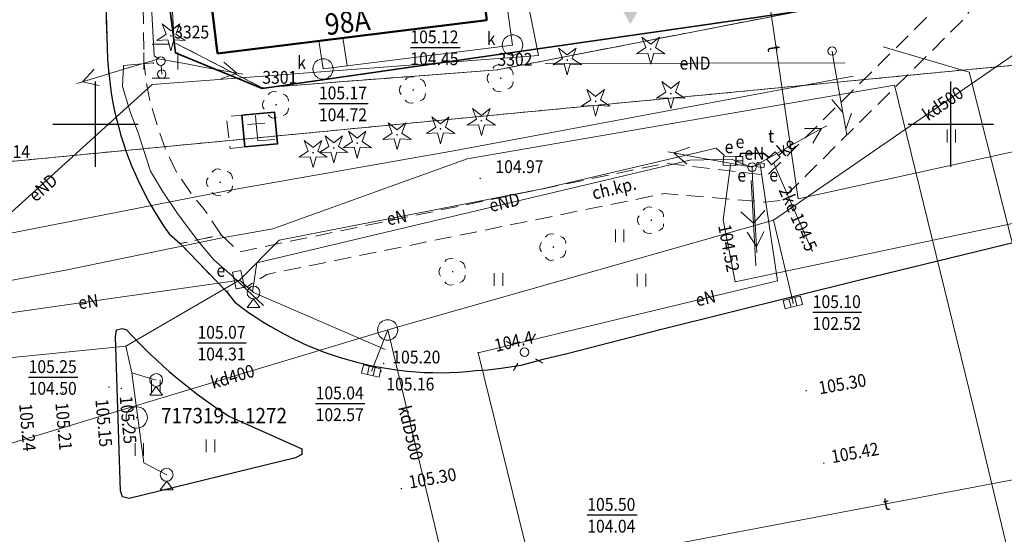
# Model space of a CAD drawing. Extents: x 0 to 7490030, y 0 to 5788114.
# Drawn here: x 7488996 to 7489053, y 5786776 to 5786806 of the extents above; entities that cross this region are included whole.
import ezdxf
from ezdxf.enums import TextEntityAlignment as Align

# ---------------------------------------------------------------- set-up
doc = ezdxf.new("R2010")
doc.units = 0
doc.header["$MEASUREMENT"] = 0
for name, pattern in [('218-500', [1, 0.5, -0.5]), ('219-500', [0, 0, 0]), ('mz1.0_0.5', [1.5, 1, -0.5]), ('mz2.0_0.5', [2.5, 2, -0.5]), ('sm05_500', [1, 0.5, -0.5])]:
    doc.linetypes.add(name, pattern=pattern)
doc.layers.get('0').update_dxf_attribs({"color": 2, "linetype": 'CONTINUOUS', "lineweight": 5})
for name, color, linetype in [('112-Punkt osnowy podstawowej', 7, 'CONTINUOUS'), ('121-Punkt osnowy szczegółowej', 7, 'CONTINUOUS'), ('121-Punkt osnowy szczegółowej-Atr103', 7, 'CONTINUOUS'), ('202-Punkt graniczny stabilizowany trwale-Atr103', 7, 'CONTINUOUS'), ('203-Punkt załamania granicy działki nie stabilizowany', 7, 'CONTINUOUS'), ('203-Punkt załamania granicy działki nie stabilizowany-Atr103', 7, 'CONTINUOUS'), ('218-Granica użytku', 7, 'CONTINUOUS'), ('219-Linia granicy', 7, 'CONTINUOUS'), ('238-Punkt adresowy budynku', 7, 'CONTINUOUS'), ('312-Budynek (powierzchnia)', 7, 'CONTINUOUS'), ('516-Linia eN-SE - ob. projektowany', 7, 'CONTINUOUS'), ('913-Krzyż przydrożny', 7, 'CONTINUOUS'), ('940-Trawnik symb. poj.', 7, 'CONTINUOUS'), ('chodnik (powierzchnia)', 7, 'CONTINUOUS'), ('chodnik (powierzchnia)-Atr17', 7, 'CONTINUOUS'), ('drzewo iglaste (punkt)', 7, 'CONTINUOUS'), ('drzewo liściaste (punkt)', 7, 'CONTINUOUS'), ('kanalizacja kablowa (sieć elektroenergetyczna) (linia)', 7, 'CONTINUOUS'), ('kanalizacja kablowa (sieć elektroenergetyczna) (linia)-Atr1', 7, 'CONTINUOUS'), ('kratka ściekowa (punkt)', 7, 'CONTINUOUS'), ('krawężnik (linia)', 7, 'CONTINUOUS'), ('latarnia (punkt)', 7, 'CONTINUOUS'), ('ogrodzenie trwałe (linia)', 7, 'CONTINUOUS'), ('przewód elektroenergetyczny (linia)', 7, 'CONTINUOUS'), ('przewód elektroenergetyczny (linia)-Atr1', 7, 'CONTINUOUS'), ('przewód elektroenergetyczny niskiego napięcia (linia) - symbol', 7, 'CONTINUOUS'), ('przewód gazowy (linia)', 7, 'CONTINUOUS'), ('przewód kanalizacyjny (linia)', 7, 'CONTINUOUS'), ('przewód kanalizacyjny (linia)-Atr1', 7, 'CONTINUOUS'), ('przewód telekomunikacyjny (linia)', 7, 'CONTINUOUS'), ('przewód telekomunikacyjny (linia) - symbol', 7, 'CONTINUOUS'), ('przewód telekomunikacyjny (linia)-Atr1', 7, 'CONTINUOUS'), ('punkt o określonej wysokości (sieć elektroenergetyczna)', 7, 'CONTINUOUS'), ('punkt o określonej wysokości (sieć elektroenergetyczna)-Atr2', 7, 'CONTINUOUS'), ('punkt o określonej wysokości (sieć elektroenergetyczna)-Atr3', 7, 'CONTINUOUS'), ('punkt o określonej wysokości (sieć kanalizacyjna)', 7, 'CONTINUOUS'), ('punkt o określonej wysokości (sieć kanalizacyjna)-Atr2', 7, 'CONTINUOUS'), ('punkt o określonej wysokości (sieć kanalizacyjna)-Atr3', 7, 'CONTINUOUS'), ('punkt o określonej wysokości (sieć telekomunikacyjna)-Atr2', 7, 'CONTINUOUS'), ('punkt o określonej wysokości (sieć telekomunikacyjna)-Atr3', 7, 'CONTINUOUS'), ('punkt wysokościowy sztuczny', 7, 'CONTINUOUS'), ('punkt wysokościowy sztuczny-Atr2', 7, 'CONTINUOUS'), ('rura ochronna - przewód elektroenergetyczny (linia)', 7, 'CONTINUOUS'), ('sygnalizator świetlny (punkt)', 7, 'CONTINUOUS'), ('szafa elektroenergetyczna (powierzchnia)', 7, 'CONTINUOUS'), ('szafa elektroenergetyczna (powierzchnia)-Atr17', 7, 'CONTINUOUS'), ('szafa elektroenergetyczna (punkt)', 7, 'CONTINUOUS'), ('szafa elektroenergetyczna (punkt)-Atr17', 7, 'CONTINUOUS'), ('szafa telekomunikacyjna (powierzchnia)', 7, 'CONTINUOUS'), ('szafa telekomunikacyjna (powierzchnia)-Atr17', 7, 'CONTINUOUS'), ('słup (punkt)', 7, 'CONTINUOUS'), ('słup łączony (linia)', 7, 'CONTINUOUS'), ('słup łączony (linia) - symbol', 7, 'CONTINUOUS'), ('słupowa stacja transformatorowa (punkt)', 7, 'CONTINUOUS'), ('Wstawianie ramki sekcyjnej z opisem', 7, 'CONTINUOUS'), ('właz - siec kanalizacyjna (powierzchnia)', 7, 'CONTINUOUS'), ('właz - siec kanalizacyjna (powierzchnia)-Atr17', 7, 'CONTINUOUS')]:
    doc.layers.add(name, color=color, linetype=linetype)
doc.styles.get("Standard").update_dxf_attribs({"font": 'txt', "width": 0.75})
doc.linetypes.add('902-500', pattern='A,3.75,0,[1,ksztalty.shx,S=0.5,R=0,X=0,Y=0],3.75', length=7.5)

# ---------------------------------------------------------------- blocks, each defined once
blk = doc.blocks.new('203')
at = {"linetype": 'Continuous', "lineweight": 0}
h = blk.add_hatch(color=0, dxfattribs=at)
edge = h.paths.add_edge_path()
edge.add_arc((0, 0), 0.045, 0, 360)
blk = doc.blocks.new('US10')
at = {"color": 0, "linetype": 'Continuous', "lineweight": 13}
for p, q in [((-0.5, 1), (0.5, 1)), ((-1, -0.5), (-1, 0.5)), ((1, -0.5), (1, 0.5)), ((-0.5, -1), (0.5, -1))]:
    blk.add_line(p, q, dxfattribs=at)
at = {"color": 0, "linetype": 'Continuous', "lineweight": 0}
blk.add_circle((0, 0), 0.25, dxfattribs=at)
blk = doc.blocks.new('PW02')
at = {"linetype": 'Continuous', "lineweight": 13}
h = blk.add_hatch(color=0, dxfattribs=at)
edge = h.paths.add_edge_path()
edge.add_arc((0, 0), 0.045, 0, 360)
blk = doc.blocks.new('OP011')
at = {"linetype": 'Continuous', "lineweight": 13}
h = blk.add_hatch(color=0, dxfattribs=at)
edge = h.paths.add_edge_path()
edge.add_arc((0, 0), 0.05, 0, 360)
at = {"color": 0, "linetype": 'Continuous', "lineweight": 13}
for p, q in [((-0.283, 0.093), (-0.512, 0.706)), ((-0.512, 0.706), (0, 0.299)), ((0, 0.299), (0.512, 0.706)), ((0.512, 0.706), (0.283, 0.093)), ((-0.828, -0.268), (-0.283, 0.093)), ((0.283, 0.093), (0.828, -0.268)), ((-0.175, -0.24), (-0.828, -0.268)), ((0, -0.87), (-0.175, -0.24)), ((0.175, -0.24), (0, -0.87)), ((0.828, -0.268), (0.175, -0.24))]:
    blk.add_line(p, q, dxfattribs=at)
blk = doc.blocks.new('940P')
at = {"color": 0, "linetype": 'Continuous', "lineweight": 0}
for p, q in [((-0.25, -0.375), (-0.25, 0.375)), ((0.25, -0.375), (0.25, 0.375))]:
    blk.add_line(p, q, dxfattribs=at)
blk = doc.blocks.new('PE04')
at = {"color": 0, "linetype": 'Continuous', "lineweight": 13}
for p, q in [((0.65, 0), (0, 0)), ((0.65, 0), (1.65, 0)), ((1.65, 0), (2.65, 0)), ((2.65, 0), (3.65, 0)), ((3.65, 0), (4.65, 0)), ((4.65, 0), (3.784, 0.5)), ((4.65, 0), (3.784, -0.5)), ((4.65, 0), (5, 0))]:
    blk.add_line(p, q, dxfattribs=at)
blk = doc.blocks.new('SM04')
at = {"color": 0, "linetype": 'Continuous', "lineweight": 13}
blk.add_circle((0, 0), 0.25, dxfattribs=at)
blk = doc.blocks.new('OP021')
at = {"linetype": 'Continuous', "lineweight": 13}
h = blk.add_hatch(color=0, dxfattribs=at)
edge = h.paths.add_edge_path()
edge.add_arc((0, 0), 0.05, 0, 360)
at = {"color": 0, "linetype": 'Continuous', "lineweight": 13}
for centre, start, end in [((0, 0.4), 49.272, 130.728), ((-0.38, 0.124), 121.308, 202.548), ((0.38, 0.124), 337.452, 58.692), ((-0.235, -0.324), 193.221, 274.871), ((0.235, -0.324), 265.129, 346.779)]:
    blk.add_arc(centre, 0.4, start, end, dxfattribs=at)
blk = doc.blocks.new('913')
at = {"color": 0, "linetype": 'Continuous', "lineweight": 13}
for p, q in [((0, 1), (0, 1.5)), ((-0.5, 1), (0.5, 1)), ((0, 1), (0, 0)), ((0, 0), (1, 0))]:
    blk.add_line(p, q, dxfattribs=at)
blk = doc.blocks.new('SM05')
at = {"color": 0, "linetype": 'Continuous', "lineweight": 13}
blk.add_circle((0, 0), 0.25, dxfattribs=at)
blk = doc.blocks.new('SM01')
at = {"color": 0, "linetype": 'Continuous', "lineweight": 13}
for p, q in [((-0.53, 0.531), (-0.883, 0.884)), ((0.531, 0.531), (0.884, 0.884)), ((-0.53, -0.53), (-0.883, -0.883)), ((0.531, -0.53), (0.884, -0.883))]:
    blk.add_line(p, q, dxfattribs=at)
blk.add_circle((0, 0), 0.25, dxfattribs=at)
blk = doc.blocks.new('US16')
at = {"color": 0, "linetype": 'Continuous', "lineweight": 13}
for p, q in [((-0.875, 0), (-0.875, 0.375)), ((-0.875, 0.375), (-0.375, 0)), ((-0.875, 0), (-0.875, -0.375)), ((-0.375, 0), (-0.875, -0.375))]:
    blk.add_line(p, q, dxfattribs=at)
blk.add_circle((0, 0), 0.375, dxfattribs=at)
blk = doc.blocks.new('US05')
at = {"color": 0, "linetype": 'Continuous', "lineweight": 13}
for p, q in [((-0.525, -0.25), (-0.525, 0.25)), ((-0.525, 0.25), (-0.175, 0.25)), ((-0.175, -0.25), (-0.175, 0.25)), ((-0.175, 0.25), (0.175, 0.25)), ((0.175, -0.25), (0.175, 0.25)), ((0.175, 0.25), (0.525, 0.25)), ((0.525, -0.25), (0.525, 0.25)), ((-0.525, -0.25), (-0.175, -0.25)), ((-0.175, -0.25), (0.175, -0.25)), ((0.175, -0.25), (0.525, -0.25))]:
    blk.add_line(p, q, dxfattribs=at)
blk = doc.blocks.new('US18')
at = {"color": 0, "linetype": 'Continuous', "lineweight": 13}
for p, q in [((-0.5, -0.25), (-0.5, 0.25)), ((-0.5, 0.25), (0.5, 0.25)), ((0.5, -0.25), (0.5, 0.25)), ((-0.5, -0.25), (0.5, -0.25))]:
    blk.add_line(p, q, dxfattribs=at)
blk = doc.blocks.new('PW01')
at = {"linetype": 'Continuous', "lineweight": 13}
h = blk.add_hatch(color=0, dxfattribs=at)
edge = h.paths.add_edge_path()
edge.add_arc((0, 0), 0.045, 0, 360)
blk = doc.blocks.new('PT01')
at = {"color": 0, "linetype": 'Continuous', "lineweight": 13}
for p, q in [((0.65, 0), (0, 0)), ((0.65, 0), (1.65, 0)), ((1.65, 0), (2.65, 0)), ((2.65, 0), (3.65, 0)), ((3.65, 0), (2.784, -0.5)), ((3.65, 0), (4.65, 0)), ((4.65, 0), (3.784, 0.5)), ((4.65, 0), (5, 0))]:
    blk.add_line(p, q, dxfattribs=at)
blk = doc.blocks.new('516')
at = {"color": 0, "linetype": 'Continuous', "lineweight": 0}
for p, q in [((3.25, 0), (2.543, 0.707)), ((0.75, 0), (5.75, 0)), ((3.25, 0), (2.543, -0.707))]:
    blk.add_line(p, q, dxfattribs=at)
blk = doc.blocks.new('121')
at = {"linetype": 'Continuous', "lineweight": 13}
h = blk.add_hatch(color=0, dxfattribs=at)
edge = h.paths.add_edge_path()
edge.add_arc((0, 0), 0.045, 0, 360)
at = {"color": 0, "linetype": 'Continuous', "lineweight": 13}
blk.add_circle((0, 0), 0.625, dxfattribs=at)
blk = doc.blocks.new('112')
at = {"color": 0, "linetype": 'Continuous', "lineweight": 0, "extrusion": (0, 0, -1)}
blk.add_solid([(1, 0.577), (-1, 0.577), (0, -1.155)], dxfattribs=at)
blk = doc.blocks.new('RAMKA500K')
at = {"color": 0}
for p, q in [((200, 47.5), (200, 52.5)), ((250, 47.5), (250, 52.5)), ((197.5, 50), (202.5, 50)), ((247.5, 50), (252.5, 50))]:
    blk.add_line(p, q, dxfattribs=at)

msp = doc.modelspace()

# ---------------------------------------------------------------- linework, layer by layer
at = {"layer": '218-Granica użytku', "color": 3, "linetype": '218-500', "lineweight": 18, "flags": 128}
for points in [[(7489004.6, 5786804.78), (7489003.41, 5786826.93)], [(7489003.41, 5786826.93), (7489004.6, 5786804.78)], [(7489043.11, 5786806.99), (7489023.5, 5786803.18)], [(7489023.5, 5786803.18), (7489043.11, 5786806.99)], [(7488994.64, 5786797.78), (7489078.28, 5786805.81)], [(7489078.28, 5786805.81), (7488994.64, 5786797.78)], [(7489009.75, 5786802.13), (7489004.6, 5786804.78)], [(7489004.6, 5786804.78), (7489009.75, 5786802.13)], [(7489023.5, 5786803.18), (7489009.75, 5786802.13)], [(7489009.75, 5786802.13), (7489023.5, 5786803.18)]]:
    msp.add_lwpolyline(points, dxfattribs=at)
at = {"layer": '219-Linia granicy', "color": 7, "linetype": '219-500', "lineweight": 18, "flags": 128}
for points in [[(7489004.6, 5786804.78), (7489003.41, 5786826.93)], [(7489043.11, 5786806.99), (7489023.5, 5786803.18)], [(7488994.64, 5786797.78), (7489078.28, 5786805.81)], [(7489004.6, 5786804.78), (7489009.75, 5786802.13)], [(7489023.5, 5786803.18), (7489009.75, 5786802.13)]]:
    msp.add_lwpolyline(points, dxfattribs=at)
at = {"layer": '312-Budynek (powierzchnia)', "color": 7, "linetype": 'Continuous', "lineweight": 50, "flags": 128}
for points in [[(7489022.19, 5786811.55), (7489022.87, 5786806.09)], [(7489007.14, 5786804.13), (7489006.46, 5786809.59)], [(7489022.87, 5786806.09), (7489007.14, 5786804.13)]]:
    msp.add_lwpolyline(points, dxfattribs=at)
at = {"layer": 'chodnik (powierzchnia)', "color": 7, "linetype": 'mz1.0_0.5', "lineweight": 18, "flags": 128}
for points in [[(7489004.95, 5786793.01), (7489007.64, 5786790.23), (7489008.86, 5786790.49), (7489010.01, 5786791.21), (7489033.27, 5786795.94), (7489039.14, 5786795.44), (7489040.08, 5786795.55), (7489050.78, 5786806.16), (7489059.52, 5786819.66), (7489058.07, 5786820.47), (7489049.52, 5786807.17), (7489039.28, 5786797.01), (7489033.3, 5786797.71), (7489008.4, 5786792.53), (7489007.35, 5786793.52)], [(7489007.35, 5786793.52), (7489006.37, 5786794.99), (7489005.56, 5786796), (7489004.74, 5786797.2), (7489004.12, 5786798.45), (7489003.61, 5786799.94), (7489003.2, 5786801.31), (7489002.95, 5786802.51), (7489002.83, 5786803.7), (7489002.68, 5786815.34), (7489002.56, 5786816.93), (7489000.31, 5786816.75), (7489000.7, 5786803.83), (7489000.74, 5786803.33), (7489000.79, 5786802.83), (7489000.85, 5786802.33), (7489000.92, 5786801.84), (7489001, 5786801.35), (7489001.1, 5786800.86), (7489001.21, 5786800.37), (7489001.34, 5786799.88), (7489001.47, 5786799.4), (7489001.62, 5786798.93), (7489001.78, 5786798.45), (7489001.95, 5786797.98), (7489002.13, 5786797.52), (7489002.33, 5786797.06), (7489002.54, 5786796.6), (7489002.76, 5786796.15), (7489002.99, 5786795.71), (7489003.23, 5786795.27), (7489003.48, 5786794.84), (7489003.75, 5786794.42), (7489004.02, 5786794), (7489004.31, 5786793.59), (7489004.95, 5786793.01)]]:
    msp.add_lwpolyline(points, close=True, dxfattribs=at)
msp.add_lwpolyline([(7489008.73, 5786798.67), (7489007.87, 5786798.58), (7489007.66, 5786800.43), (7489008.55, 5786800.53)], dxfattribs=at)
at = {"layer": 'kanalizacja kablowa (sieć elektroenergetyczna) (linia)', "color": 1, "linetype": 'Continuous', "lineweight": 18, "flags": 128}
for points in [[(7489039.93, 5786798.17), (7489040.24, 5786798.44)], [(7489039.63, 5786797.73), (7489041.9, 5786792.59)]]:
    msp.add_lwpolyline(points, dxfattribs=at)
at = {"layer": 'krawężnik (linia)', "color": 7, "linetype": 'Continuous', "lineweight": 25, "flags": 128}
msp.add_lwpolyline([(7489000.31, 5786816.75), (7489000.7, 5786803.83), (7489000.74, 5786803.33), (7489000.79, 5786802.83), (7489000.85, 5786802.33), (7489000.92, 5786801.84), (7489001, 5786801.35), (7489001.1, 5786800.86), (7489001.21, 5786800.37), (7489001.34, 5786799.88), (7489001.47, 5786799.4), (7489001.62, 5786798.93), (7489001.78, 5786798.45), (7489001.95, 5786797.98), (7489002.13, 5786797.52), (7489002.33, 5786797.06), (7489002.54, 5786796.6), (7489002.76, 5786796.15), (7489002.99, 5786795.71), (7489003.23, 5786795.27), (7489003.48, 5786794.84), (7489003.75, 5786794.42), (7489004.02, 5786794), (7489004.31, 5786793.59), (7489004.95, 5786793.01), (7489007.64, 5786790.23), (7489008.15, 5786789.58), (7489008.55, 5786789.28), (7489008.95, 5786788.99), (7489009.37, 5786788.71), (7489009.79, 5786788.44), (7489010.21, 5786788.18), (7489010.65, 5786787.93), (7489011.09, 5786787.69), (7489011.53, 5786787.46), (7489011.98, 5786787.25), (7489012.44, 5786787.04), (7489012.9, 5786786.85), (7489013.37, 5786786.67), (7489013.84, 5786786.51), (7489014.31, 5786786.35), (7489014.79, 5786786.21), (7489015.27, 5786786.08), (7489015.76, 5786785.96), (7489016.25, 5786785.85), (7489016.74, 5786785.76), (7489017.23, 5786785.68), (7489017.73, 5786785.61), (7489018.23, 5786785.56), (7489018.72, 5786785.51), (7489019.22, 5786785.48), (7489019.72, 5786785.47), (7489020.22, 5786785.46), (7489020.72, 5786785.47), (7489021.22, 5786785.49), (7489021.72, 5786785.53), (7489022.22, 5786785.58), (7489022.94, 5786785.63), (7489023.72, 5786785.73), (7489024.88, 5786785.91), (7489026.17, 5786786.25), (7489027.57, 5786786.59), (7489033.08, 5786788), (7489044.69, 5786790.89), (7489062.13, 5786795.15)], dxfattribs=at)
msp.add_lwpolyline([(7489001.16, 5786787.56), (7489001.23, 5786787.96), (7489001.56, 5786788.04), (7489001.8, 5786787.98), (7489002.14, 5786787.62), (7489002.48, 5786787.26), (7489002.84, 5786786.9), (7489003.2, 5786786.55), (7489003.56, 5786786.21), (7489003.93, 5786785.87), (7489004.3, 5786785.54), (7489004.68, 5786785.22), (7489004.78, 5786785.14), (7489005.16, 5786784.82), (7489005.55, 5786784.51), (7489005.95, 5786784.21), (7489006.35, 5786783.91), (7489006.76, 5786783.62), (7489007.17, 5786783.33), (7489007.59, 5786783.05), (7489007.8, 5786782.92), (7489012.07, 5786781), (7489012.06, 5786780.67), (7489011.69, 5786780.49), (7489001.97, 5786778.11), (7489001.58, 5786778.19), (7489001.46, 5786778.55)], close=True, dxfattribs=at)
at = {"layer": 'ogrodzenie trwałe (linia)', "color": 7, "linetype": '902-500', "lineweight": 35, "flags": 128}
msp.add_lwpolyline([(7489009.37, 5786870.12), (7489011.91, 5786870.67), (7489015.44, 5786864.07), (7489020.28, 5786855.8), (7489025.05, 5786848.74), (7489028.59, 5786844.26), (7489035.42, 5786836.71), (7489044.29, 5786827.79), (7489052.07, 5786821.08), (7489043.06, 5786806.88), (7489009.75, 5786802.08), (7489004.67, 5786804.17), (7489003.25, 5786815.44)], dxfattribs=at)
msp.add_lwpolyline([(7489008.55, 5786800.53), (7489010.46, 5786800.71), (7489010.64, 5786798.86), (7489008.73, 5786798.67)], close=True, dxfattribs=at)
at = {"layer": 'przewód elektroenergetyczny (linia)', "color": 1, "linetype": 'Continuous', "lineweight": 18, "flags": 128}
for points in [[(7489003.69, 5786803.82), (7489003.43, 5786804), (7489001.83, 5786833.62), (7489000.54, 5786865.13), (7489005.22, 5786865.9)], [(7488977.73, 5786779.09), (7489003.32, 5786802.32), (7489025.9, 5786804.02), (7489024.03, 5786813.36), (7489023.33, 5786819.41), (7489018.69, 5786824.68)], [(7489003.38, 5786803.58), (7489001.63, 5786803.44), (7489001.57, 5786802.21)], [(7489026.29, 5786803.55), (7489043.81, 5786803.58)], [(7489001.57, 5786802.21), (7489002.02, 5786800.72), (7489002.5, 5786799.49), (7489003.22, 5786797.26), (7489003.92, 5786796.09), (7489004.8, 5786794.77), (7489006, 5786793.15), (7489006.92, 5786792.06), (7489007.99, 5786791.13), (7489008.82, 5786790.32), (7489009.82, 5786789.4)], [(7489036.78, 5786798.17), (7489036.28, 5786798.6), (7489026.13, 5786796.21), (7489010.74, 5786793.21), (7489008.42, 5786790.87), (7489009.24, 5786790.15), (7489016.93, 5786786.82)], [(7489009.17, 5786790.19), (7489009.44, 5786791.88), (7489034.74, 5786797.89)], [(7489034.74, 5786797.89), (7489037.2, 5786797.96), (7489037.76, 5786797.7), (7489038.38, 5786797.48)], [(7489037.68, 5786798.1), (7489037.71, 5786798.29), (7489039.06, 5786798.3), (7489039.36, 5786798.06)], [(7489014.22, 5786770.05), (7489025.79, 5786772.77), (7489022.37, 5786786.63), (7489039.87, 5786790.84), (7489038.85, 5786797.65), (7489038.23, 5786797.5)], [(7489066.87, 5786781.28), (7489066.29, 5786782.13), (7489063.48, 5786796.42), (7489059.54, 5786795.44), (7489037.4, 5786790.77), (7489036.7, 5786794.41), (7489037.12, 5786797.61)], [(7488983.12, 5786787.27), (7489008.42, 5786790.87), (7489001.77, 5786787.02)], [(7488994.15, 5786786.25), (7489001.77, 5786787.02), (7489002.13, 5786785.45), (7489002.82, 5786780.19), (7489004.16, 5786779.49)], [(7489002.13, 5786785.45), (7489003.55, 5786785.03)]]:
    msp.add_lwpolyline(points, dxfattribs=at)
at = {"layer": 'przewód gazowy (linia)', "color": 40, "linetype": 'Continuous', "lineweight": 18, "flags": 128}
msp.add_lwpolyline([(7488980.47, 5786870.92), (7488980.85, 5786855.89), (7488981.24, 5786840.76), (7488981.6, 5786829.11), (7488981.97, 5786819.45), (7488982.24, 5786810.45), (7488982.38, 5786803.76), (7488982.71, 5786792.5), (7488995.35, 5786793.68), (7489007.66, 5786796.11), (7489021.05, 5786798.46), (7489044.29, 5786802.81)], dxfattribs=at)
at = {"layer": 'przewód kanalizacyjny (linia)', "color": 34, "linetype": 'Continuous', "lineweight": 18, "flags": 128}
for points in [[(7489023.8, 5786847.75), (7489024.29, 5786845.18), (7489024.41, 5786843.1), (7489018.75, 5786841.76), (7489021.99, 5786821.32), (7489022.79, 5786815.97), (7489024.38, 5786804.63), (7489013.3, 5786803.23), (7489013.08, 5786804.76), (7489013.06, 5786804.87)], [(7489017.08, 5786787.96), (7489039.64, 5786794.39), (7489065.04, 5786811.91)], [(7489014.71, 5786803.41), (7489014.48, 5786804.94), (7489014.46, 5786805.04)], [(7489040.78, 5786789.54), (7489039.64, 5786794.39)], [(7488991.64, 5786780.31), (7489017.08, 5786787.96)], [(7489016.15, 5786785.58), (7489017.08, 5786787.96)], [(7489017.08, 5786787.96), (7489024.51, 5786756.96)]]:
    msp.add_lwpolyline(points, dxfattribs=at)
at = {"layer": 'przewód telekomunikacyjny (linia)', "color": 30, "linetype": 'Continuous', "lineweight": 18, "flags": 128}
for points in [[(7489055.91, 5786763.57), (7489055.97, 5786764.68), (7489055.63, 5786765.76), (7489054.38, 5786770.64), (7489051.33, 5786783.42), (7489046.72, 5786802.28), (7489021.72, 5786797.97), (7489010.36, 5786793.87), (7489007.4, 5786793.36), (7488998.34, 5786791.48), (7488992.53, 5786790.39), (7488991.85, 5786790.33), (7488991.34, 5786790.55), (7488990.87, 5786790.88), (7488990.74, 5786791.6), (7488990.51, 5786800.02), (7488989.67, 5786822.81), (7488989.09, 5786836.4), (7488988.57, 5786849.37)], [(7489058.95, 5786799.55), (7489041.07, 5786795.63), (7489038.24, 5786815.16), (7489037.47, 5786814.94), (7489037.25, 5786814.88)], [(7489059.66, 5786761.51), (7489057.76, 5786771.58), (7489056.6, 5786778.23), (7489055.02, 5786787.45), (7489051.08, 5786803.04), (7489046.04, 5786804.53)], [(7489029.18, 5786774.55), (7489063.28, 5786781.02)]]:
    msp.add_lwpolyline(points, dxfattribs=at)
at = {"layer": 'punkt o określonej wysokości (sieć elektroenergetyczna)-Atr2', "color": 7, "flags": 128}
for points in [[(7489005.96, 5786787.21), (7489008.808, 5786787.21)], [(7488996.09, 5786785.2), (7488998.965, 5786785.2)]]:
    msp.add_lwpolyline(points, dxfattribs=at)
at = {"layer": 'punkt o określonej wysokości (sieć kanalizacyjna)-Atr2', "color": 7, "flags": 128}
for points in [[(7489018.41, 5786804.49), (7489021.322, 5786804.49)], [(7489013.06, 5786801.21), (7489015.94, 5786801.21)], [(7489041.93, 5786789), (7489044.778, 5786789)], [(7489012.87, 5786783.66), (7489015.745, 5786783.66)]]:
    msp.add_lwpolyline(points, dxfattribs=at)
at = {"layer": 'punkt o określonej wysokości (sieć telekomunikacyjna)-Atr2', "color": 7, "flags": 128}
msp.add_lwpolyline([(7489028.75, 5786777.14), (7489031.657, 5786777.14)], dxfattribs=at)
at = {"layer": 'rura ochronna - przewód elektroenergetyczny (linia)', "color": 1, "linetype": 'Continuous', "lineweight": 35, "flags": 128}
msp.add_lwpolyline([(7489037.68, 5786798.1), (7489037.71, 5786798.29), (7489039.06, 5786798.3), (7489039.36, 5786798.06)], dxfattribs=at)
at = {"layer": 'szafa elektroenergetyczna (powierzchnia)', "color": 7, "linetype": 'Continuous', "lineweight": 18, "flags": 128}
for points in [[(7489036.7, 5786797.61), (7489036.71, 5786798.12), (7489037.44, 5786798.11), (7489037.42, 5786797.59)], [(7489037.85, 5786797.85), (7489037.45, 5786797.85), (7489037.45, 5786798.11), (7489037.85, 5786798.11)], [(7489037.85, 5786797.61), (7489037.45, 5786797.62), (7489037.45, 5786797.85), (7489037.85, 5786797.85)], [(7489038.68, 5786797.77), (7489039.12, 5786797.68), (7489039.07, 5786797.44), (7489038.63, 5786797.52)]]:
    msp.add_lwpolyline(points, close=True, dxfattribs=at)
at = {"layer": 'szafa telekomunikacyjna (powierzchnia)', "color": 7, "linetype": 'Continuous', "lineweight": 18, "flags": 128}
msp.add_lwpolyline([(7489039.74, 5786798.39), (7489040.02, 5786798.07), (7489039.52, 5786797.63), (7489039.24, 5786797.95)], close=True, dxfattribs=at)
at = {"layer": 'słup łączony (linia)', "color": 7, "linetype": 'sm05_500', "lineweight": 18, "flags": 128}
msp.add_lwpolyline([(7489003.87, 5786802.93), (7489003.82, 5786803.69)], dxfattribs=at)
at = {"layer": 'właz - siec kanalizacyjna (powierzchnia)', "color": 7, "linetype": 'Continuous', "lineweight": 18, "flags": 128}
for points in [[(7489024.98, 5786804.63), (7489024.94, 5786804.43), (7489024.84, 5786804.24), (7489024.68, 5786804.11), (7489024.48, 5786804.04), (7489024.28, 5786804.04), (7489024.08, 5786804.11), (7489023.92, 5786804.24), (7489023.82, 5786804.43), (7489023.78, 5786804.63), (7489023.82, 5786804.84), (7489023.92, 5786805.02), (7489024.08, 5786805.15), (7489024.28, 5786805.22), (7489024.48, 5786805.22), (7489024.68, 5786805.15), (7489024.84, 5786805.02), (7489024.94, 5786804.84)], [(7489013.9, 5786803.23), (7489013.86, 5786803.03), (7489013.76, 5786802.84), (7489013.6, 5786802.71), (7489013.4, 5786802.64), (7489013.2, 5786802.64), (7489013, 5786802.71), (7489012.84, 5786802.84), (7489012.74, 5786803.03), (7489012.7, 5786803.23), (7489012.74, 5786803.44), (7489012.84, 5786803.62), (7489013, 5786803.75), (7489013.2, 5786803.82), (7489013.4, 5786803.82), (7489013.6, 5786803.75), (7489013.76, 5786803.62), (7489013.86, 5786803.44)], [(7489017.68, 5786787.96), (7489017.64, 5786787.76), (7489017.54, 5786787.57), (7489017.38, 5786787.44), (7489017.18, 5786787.37), (7489016.98, 5786787.37), (7489016.78, 5786787.44), (7489016.62, 5786787.57), (7489016.52, 5786787.76), (7489016.48, 5786787.96), (7489016.52, 5786788.17), (7489016.62, 5786788.35), (7489016.78, 5786788.48), (7489016.98, 5786788.55), (7489017.18, 5786788.55), (7489017.38, 5786788.48), (7489017.54, 5786788.35), (7489017.64, 5786788.17)]]:
    msp.add_lwpolyline(points, close=True, dxfattribs=at)

# ---------------------------------------------------------------- block references
at = {"layer": '112-Punkt osnowy podstawowej', "color": 7, "linetype": 'Continuous', "lineweight": 18}
msp.add_blockref('112', (7489031.27, 5786807.01), dxfattribs=at)
at = {"layer": '121-Punkt osnowy szczegółowej', "color": 7, "linetype": 'Continuous', "lineweight": 18}
msp.add_blockref('121', (7489002.41, 5786782.84), dxfattribs=at)
at = {"layer": '203-Punkt załamania granicy działki nie stabilizowany', "color": 7, "linetype": 'Continuous', "lineweight": 18}
for p in [(7489004.6, 5786804.78), (7489023.5, 5786803.18), (7489009.75, 5786802.13)]:
    msp.add_blockref('203', p, dxfattribs=at)
at = {"layer": '516-Linia eN-SE - ob. projektowany', "color": 7, "linetype": 'mz2.0_0.5', "lineweight": 18, "rotation": 273.166}
msp.add_blockref('516', (7489038.29, 5786797.46), dxfattribs=at)
at = {"layer": '913-Krzyż przydrożny', "color": 7, "linetype": 'Continuous', "lineweight": 25, "rotation": 5}
msp.add_blockref('913', (7489009.48, 5786799.02), dxfattribs=at)
at = {"layer": '940-Trawnik symb. poj.', "color": 7, "linetype": 'Continuous', "lineweight": 18}
for p in [(7489050.03, 5786799.31), (7489030.64, 5786793.47), (7489023.56, 5786790.91), (7489031.92, 5786790.87), (7489003.53, 5786784.67), (7489002.56, 5786780.97), (7489006.72, 5786781.18)]:
    msp.add_blockref('940P', p, dxfattribs=at)
at = {"layer": 'drzewo iglaste (punkt)', "color": 94, "linetype": 'Continuous', "lineweight": 13}
for p in [(7489004.41, 5786805.17), (7489032.46, 5786804.39), (7489027.58, 5786803.75), (7489033.63, 5786801.79), (7489029.24, 5786801.33), (7489022.56, 5786800.21), (7489017.63, 5786799.38), (7489020.17, 5786799.73), (7489015.3, 5786798.89), (7489012.72, 5786798.33), (7489013.93, 5786798.61)]:
    msp.add_blockref('OP011', p, dxfattribs=at)
at = {"layer": 'drzewo liściaste (punkt)', "color": 94, "linetype": 'Continuous', "lineweight": 13, "rotation": 90}
for p in [(7489023.69, 5786802.69), (7489018.57, 5786802), (7489010.56, 5786801.14), (7489007.29, 5786796.6), (7489032.49, 5786794.38), (7489026.77, 5786792.81), (7489020.88, 5786791.37)]:
    msp.add_blockref('OP021', p, dxfattribs=at)
at = {"layer": 'kratka ściekowa (punkt)', "color": 7, "linetype": 'Continuous', "lineweight": 18}
for p, rotation in [((7489040.77, 5786789.57), 13.828), ((7489016.12, 5786785.56), 347.574)]:
    msp.add_blockref('US05', p, dxfattribs=dict(at, rotation=rotation))
at = {"layer": 'latarnia (punkt)', "color": 7, "linetype": 'Continuous', "lineweight": 18, "rotation": 14.062}
msp.add_blockref('SM01', (7489025.08, 5786786.66), dxfattribs=at)
at = {"layer": 'przewód elektroenergetyczny niskiego napięcia (linia) - symbol', "color": 1, "linetype": 'Continuous', "lineweight": 18}
for p, rotation in [((7489003.69, 5786803.82), 196.663), ((7489003.69, 5786803.82), 349.643), ((7489038.38, 5786797.48), 29.051), ((7489038.38, 5786797.48), 169.643), ((7489038.38, 5786797.48), 273.15)]:
    msp.add_blockref('PE04', p, dxfattribs=dict(at, rotation=rotation))
at = {"layer": 'przewód telekomunikacyjny (linia) - symbol', "color": 30, "linetype": 'Continuous', "lineweight": 18, "rotation": 279.89}
msp.add_blockref('PT01', (7489043.06, 5786804.28), dxfattribs=at)
at = {"layer": 'punkt o określonej wysokości (sieć elektroenergetyczna)', "color": 1, "linetype": 'Continuous', "lineweight": 13}
for p in [(7489003.38, 5786803.58), (7489037.12, 5786797.61), (7489041.9, 5786792.59), (7489022.37, 5786786.63)]:
    msp.add_blockref('PW01', p, dxfattribs=at)
at = {"layer": 'punkt o określonej wysokości (sieć elektroenergetyczna)', "color": 1, "linetype": 'Continuous', "lineweight": 13, "rotation": 90}
msp.add_blockref('PW01', (7489008.42, 5786790.87), dxfattribs=at)
at = {"layer": 'punkt o określonej wysokości (sieć kanalizacyjna)', "color": 34, "linetype": 'Continuous', "lineweight": 13}
for p in [(7489023.78, 5786804.63), (7489012.7, 5786803.23)]:
    msp.add_blockref('PW01', p, dxfattribs=at)
at = {"layer": 'punkt o określonej wysokości (sieć kanalizacyjna)', "color": 34, "linetype": 'Continuous', "lineweight": 13, "rotation": 90}
for p in [(7489040.78, 5786789.54), (7489016.15, 5786785.58)]:
    msp.add_blockref('PW01', p, dxfattribs=at)
at = {"layer": 'punkt wysokościowy sztuczny', "color": 7, "linetype": 'Continuous', "lineweight": 13, "rotation": 90}
for p in [(7489022.49, 5786796.83), (7489016.85, 5786786), (7489016.69, 5786785.54), (7489000.79, 5786784.62), (7489001.51, 5786784.54), (7488998.09, 5786784.32), (7489041.55, 5786784.41), (7489042.58, 5786780.17), (7489017.88, 5786778.68)]:
    msp.add_blockref('PW02', p, dxfattribs=at)
at = {"layer": 'sygnalizator świetlny (punkt)', "color": 7, "linetype": 'Continuous', "lineweight": 18, "rotation": 90}
for p in [(7489009.24, 5786790.15), (7489003.55, 5786785.03), (7489004.16, 5786779.49)]:
    msp.add_blockref('US16', p, dxfattribs=at)
at = {"layer": 'szafa elektroenergetyczna (punkt)', "color": 7, "linetype": 'Continuous', "lineweight": 18, "rotation": 102}
msp.add_blockref('US18', (7489008.36, 5786790.9), dxfattribs=at)
at = {"layer": 'słup (punkt)', "color": 7, "linetype": 'Continuous', "lineweight": 18, "rotation": 90}
for p in [(7489043.06, 5786804.28), (7489038.38, 5786797.48)]:
    msp.add_blockref('SM04', p, dxfattribs=at)
at = {"layer": 'słup łączony (linia) - symbol', "color": 7, "linetype": 'Continuous', "lineweight": 18}
for p in [(7489003.82, 5786803.69), (7489003.87, 5786802.93)]:
    msp.add_blockref('SM05', p, dxfattribs=at)
at = {"layer": 'słupowa stacja transformatorowa (punkt)', "color": 7, "linetype": 'Continuous', "lineweight": 18, "rotation": 90}
msp.add_blockref('US10', (7489003.82, 5786803.69), dxfattribs=at)
at = {"layer": 'Wstawianie ramki sekcyjnej z opisem', "color": 7, "linetype": 'Continuous', "lineweight": 13}
msp.add_blockref('RAMKA500K', (7488800, 5786750), dxfattribs=at)
msp.add_blockref('RAMKA500K', (7488800, 5786750), dxfattribs=at)

# ---------------------------------------------------------------- texts
at = {"layer": '121-Punkt osnowy szczegółowej-Atr103', "color": 7, "oblique": 15, "width": 0.9}
msp.add_text('717319.1.1272', height=0.9, dxfattribs=at).set_placement((7489003.83, 5786782.5))
at = {"layer": '202-Punkt graniczny stabilizowany trwale-Atr103', "color": 7, "width": 0.9}
msp.add_text('114', height=0.75, dxfattribs=at).set_placement((7488994.64, 5786797.78), align=Align.BOTTOM_LEFT)
msp.add_text('114', height=0.75, dxfattribs=at).set_placement((7488994.64, 5786797.78), align=Align.BOTTOM_LEFT)
at = {"layer": '203-Punkt załamania granicy działki nie stabilizowany-Atr103', "color": 7, "width": 0.9}
for s, p in [('3325', (7489004.6, 5786804.78)), ('3325', (7489004.6, 5786804.78)), ('3302', (7489023.5, 5786803.18)), ('3302', (7489023.5, 5786803.18)), ('3301', (7489009.75, 5786802.13)), ('3301', (7489009.75, 5786802.13))]:
    msp.add_text(s, height=0.75, dxfattribs=at).set_placement(p, align=Align.BOTTOM_LEFT)
at = {"layer": '238-Punkt adresowy budynku', "color": 7, "linetype": 'Continuous', "lineweight": 25, "oblique": 15, "width": 0.9}
msp.add_text('98A', height=1.25, rotation=7.092, dxfattribs=at).set_placement((7489014.73, 5786805.98), align=Align.MIDDLE_CENTER)
at = {"layer": 'chodnik (powierzchnia)-Atr17', "color": 7, "width": 0.9}
msp.add_text('ch.kp.', height=0.75, rotation=13.556, dxfattribs=at).set_placement((7489029.13, 5786795.58))
at = {"layer": 'kanalizacja kablowa (sieć elektroenergetyczna) (linia)-Atr1', "color": 1, "width": 0.9}
msp.add_text('ke', height=0.75, rotation=41.055, dxfattribs=at).set_placement((7489040.25, 5786798.06))
msp.add_text('2ke', height=0.75, rotation=293.828, dxfattribs=at).set_placement((7489040.26, 5786796.3), align=Align.MIDDLE_LEFT)
at = {"layer": 'przewód elektroenergetyczny (linia)-Atr1', "color": 1, "width": 0.9}
for s, rotation, p in [('eND', 0.105, (7489035.05, 5786803.57)), ('eND', 41.619, (7488996.93, 5786796.29)), ('eND', 13.365, (7489023.91, 5786795.43)), ('eN', 11.031, (7489017.61, 5786794.55)), ('eN', 8.073, (7488999.58, 5786789.62))]:
    msp.add_text(s, height=0.75, rotation=rotation, dxfattribs=at).set_placement(p, align=Align.MIDDLE_CENTER)
for rotation, p in [(0.424, (7489037.93, 5786798.29)), (13.527, (7489035.09, 5786789.69))]:
    msp.add_text('eN', height=0.75, rotation=rotation, dxfattribs=at).set_placement(p, align=Align.MIDDLE_LEFT)
at = {"layer": 'przewód kanalizacyjny (linia)-Atr1', "color": 34, "width": 0.9}
for s, rotation, p in [('kd500', 34.596, (7489048.46, 5786800.47)), ('kd400', 16.737, (7489006.76, 5786784.86))]:
    msp.add_text(s, height=0.75, rotation=rotation, dxfattribs=at).set_placement(p, align=Align.MIDDLE_LEFT)
msp.add_text('kdD500', height=0.75, rotation=283.536, dxfattribs=at).set_placement((7489018.43, 5786781.94), align=Align.MIDDLE_CENTER)
at = {"layer": 'przewód telekomunikacyjny (linia)-Atr1', "color": 30, "width": 0.9}
for rotation, p in [(278.245, (7489039.67, 5786804.43)), (10.726, (7489046.23, 5786777.79))]:
    msp.add_text('t', height=0.75, rotation=rotation, dxfattribs=at).set_placement(p, align=Align.MIDDLE_CENTER)
at = {"layer": 'punkt o określonej wysokości (sieć elektroenergetyczna)-Atr2', "color": 1, "width": 0.9}
msp.add_text('104.5', height=0.75, rotation=293.828, dxfattribs=at).set_placement((7489040.95, 5786794.74), align=Align.MIDDLE_LEFT)
for s, rotation, p in [('104.52', 280.885, (7489037.03, 5786792.75)), ('104.4', 13.23, (7489024.45, 5786787.3))]:
    msp.add_text(s, height=0.75, rotation=rotation, dxfattribs=at).set_placement(p, align=Align.MIDDLE_CENTER)
at = {"layer": 'punkt o określonej wysokości (sieć elektroenergetyczna)-Atr2', "color": 7, "width": 0.9}
for s, p in [('105.07', (7489005.96, 5786787.218)), ('105.25', (7488996.09, 5786785.208))]:
    msp.add_text(s, height=0.75, dxfattribs=at).set_placement(p, align=Align.BOTTOM_LEFT)
at = {"layer": 'punkt o określonej wysokości (sieć elektroenergetyczna)-Atr3', "color": 1, "width": 0.9}
for s, p in [('104.31', (7489005.96, 5786785.942)), ('104.50', (7488996.09, 5786783.933))]:
    msp.add_text(s, height=0.75, dxfattribs=at).set_placement(p, align=Align.BOTTOM_LEFT)
at = {"layer": 'punkt o określonej wysokości (sieć kanalizacyjna)-Atr2', "color": 7, "width": 0.9}
for s, p in [('105.12', (7489018.41, 5786804.498)), ('105.17', (7489013.06, 5786801.218)), ('105.10', (7489041.93, 5786789.008)), ('105.04', (7489012.87, 5786783.668))]:
    msp.add_text(s, height=0.75, dxfattribs=at).set_placement(p, align=Align.BOTTOM_LEFT)
at = {"layer": 'punkt o określonej wysokości (sieć kanalizacyjna)-Atr3', "color": 32, "width": 0.9}
for s, p in [('104.45', (7489018.41, 5786803.223)), ('104.72', (7489013.06, 5786799.942)), ('102.52', (7489041.93, 5786787.732)), ('102.57', (7489012.87, 5786782.393))]:
    msp.add_text(s, height=0.75, dxfattribs=at).set_placement(p, align=Align.BOTTOM_LEFT)
at = {"layer": 'punkt o określonej wysokości (sieć telekomunikacyjna)-Atr2', "color": 7, "width": 0.9}
msp.add_text('105.50', height=0.75, dxfattribs=at).set_placement((7489028.75, 5786777.147), align=Align.BOTTOM_LEFT)
at = {"layer": 'punkt o określonej wysokości (sieć telekomunikacyjna)-Atr3', "color": 30, "width": 0.9}
msp.add_text('104.04', height=0.75, dxfattribs=at).set_placement((7489028.75, 5786775.872), align=Align.BOTTOM_LEFT)
at = {"layer": 'punkt wysokościowy sztuczny-Atr2', "color": 7, "width": 0.9}
for s, p in [('104.97', (7489023.38, 5786797.14)), ('105.20', (7489017.35, 5786786)), ('105.16', (7489017, 5786784.42))]:
    msp.add_text(s, height=0.75, dxfattribs=at).set_placement(p)
for s, rotation, p in [('105.30', 10, (7489042.34, 5786784.19)), ('105.25', 275, (7489001.41, 5786784.07)), ('105.24', 275, (7488995.53, 5786783.63)), ('105.21', 275, (7488997.65, 5786783.69)), ('105.15', 275, (7488999.99, 5786783.89)), ('105.42', 10, (7489043.08, 5786780.17)), ('105.30', 10, (7489018.38, 5786778.68))]:
    msp.add_text(s, height=0.75, rotation=rotation, dxfattribs=at).set_placement(p)
at = {"layer": 'szafa elektroenergetyczna (powierzchnia)-Atr17', "color": 7, "width": 0.9}
for p in [(7489037.42, 5786798.6), (7489036.78, 5786798.3), (7489037.52, 5786796.64), (7489039.39, 5786796.65)]:
    msp.add_text('e', height=0.75, dxfattribs=at).set_placement(p)
at = {"layer": 'szafa elektroenergetyczna (punkt)-Atr17', "color": 7, "width": 0.9}
msp.add_text('e', height=0.75, dxfattribs=at).set_placement((7489007.07, 5786791.07))
at = {"layer": 'szafa telekomunikacyjna (powierzchnia)-Atr17', "color": 7, "width": 0.9}
msp.add_text('t', height=0.75, dxfattribs=at).set_placement((7489039.32, 5786798.93))
at = {"layer": 'właz - siec kanalizacyjna (powierzchnia)-Atr17', "color": 7, "width": 0.9}
for p in [(7489023.38, 5786804.63), (7489012.3, 5786803.23)]:
    msp.add_text('k', height=0.75, dxfattribs=at).set_placement(p, align=Align.RIGHT)

doc.saveas('drawing.dxf')
